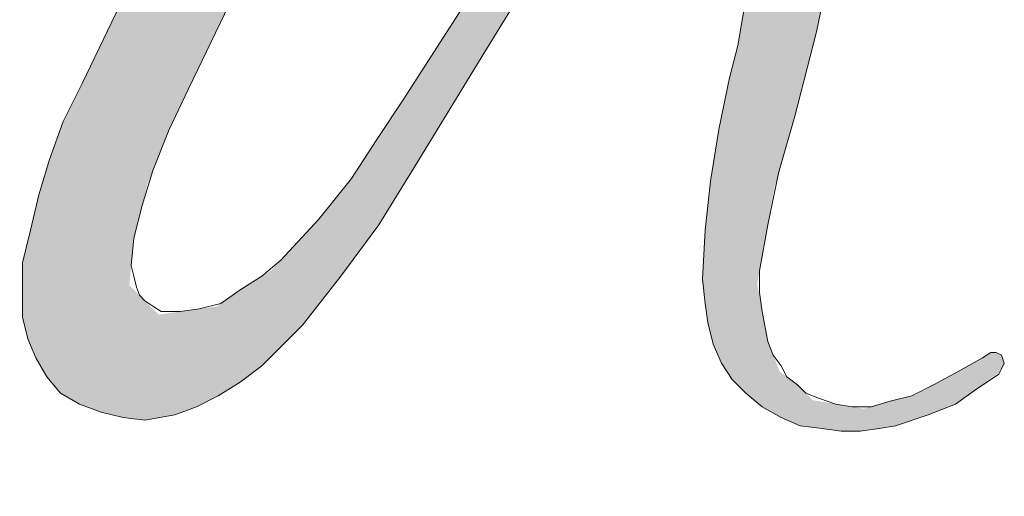
# Model space of a CAD drawing. Extents: x 0 to 910, y 0 to 607.
# Drawn here: x 829 to 843, y 548 to 555 of the extents above; entities that cross this region are included whole.
import ezdxf
from ezdxf.enums import TextEntityAlignment as Align

# ---------------------------------------------------------------- set-up
doc = ezdxf.new("R2010")
doc.units = 0
doc.header["$LTSCALE"] = 15
doc.header["$MEASUREMENT"] = 0
doc.layers.get('0').update_dxf_attribs({"linetype": 'CONTINUOUS'})
for name, color, linetype in [('ADA1', 7, 'CONTINUOUS'), ('PHASE-1', 7, 'CONTINUOUS'), ('PLAY', 7, 'CONTINUOUS'), ('TITLEBLOCK', 7, 'CONTINUOUS')]:
    doc.layers.add(name, color=color, linetype=linetype)
doc.styles.add('ROMANS', font='romans.shx', dxfattribs={"width": 0.835, "height": 4})
doc.styles.add('STYLE1', font='romanc', dxfattribs={"height": 5})

# ---------------------------------------------------------------- blocks, each defined once
blk = doc.blocks.new('lsilogo')
blk.add_hatch(color=256).paths.add_polyline_path([(-14.617, 5.71), (-15.185, 6.089), (-15.556, 6.645), (-15.941, 7.704), (-16.268, 9.229), (-16.432, 10.92), (-16.535, 12.414), (-16.597, 14.763), (-16.689, 15.041), (-16.792, 15.247), (-17.204, 15.453), (-17.514, 15.453), (-17.668, 15.402), (-17.977, 15.196), (-18.08, 14.99), (-18.132, 14.835), (-18.183, 14.577), (-18.183, 14.32), (-18.235, 13.65), (-18.235, 12.414), (-18.132, 10.869), (-18.029, 9.993), (-17.926, 9.117), (-17.72, 8.293), (-17.462, 7.469), (-17.101, 6.696), (-16.895, 6.336), (-16.689, 6.027), (-16.483, 5.769), (-16.174, 5.512), (-15.917, 5.306), (-15.608, 5.1), (-14.886, 4.893), (-14.474, 4.842), (-14.011, 4.842), (-13.65, 4.893), (-13.29, 4.997), (-12.981, 5.1), (-12.672, 5.254), (-12.156, 5.666), (-11.95, 5.872), (-11.744, 6.13), (-11.435, 6.696), (-11.178, 7.366), (-10.972, 8.087), (-10.869, 8.808), (-10.817, 9.632), (-10.817, 10.457), (-10.869, 11.332), (-10.92, 12.156), (-11.075, 13.856), (-11.281, 15.35), (-11.487, 16.638), (-11.641, 18.235), (-11.796, 20.038), (-11.847, 21.943), (-11.847, 23.849), (-11.796, 24.776), (-11.693, 25.704), (-11.59, 26.579), (-11.24, 27.98), (-10.581, 29.517), (-9.612, 30.607), (-8.705, 31.061), (-7.778, 31.061), (-6.657, 30.612), (-5.971, 29.754), (-5.573, 28.163), (-5.512, 26.94), (-5.512, 25.807), (-5.615, 24.622), (-5.769, 23.386), (-5.975, 22.201), (-6.181, 21.068), (-6.645, 18.956), (-7.211, 16.638), (-7.572, 14.629), (-7.778, 13.187), (-7.881, 12.414), (-7.933, 11.641), (-7.933, 10.148), (-7.83, 9.426), (-7.675, 8.757), (-7.417, 8.19), (-7.108, 7.675), (-6.902, 7.469), (-6.696, 7.314), (-6.439, 7.16), (-6.13, 7.005), (-5.512, 6.902), (-4.945, 6.954), (-4.378, 7.057), (-3.915, 7.263), (-3.451, 7.572), (-3.039, 7.933), (-2.679, 8.293), (-2.369, 8.757), (-2.06, 9.169), (-1.803, 9.581), (-1.442, 10.354), (-1.236, 10.92), (-1.133, 11.126), (-0.515, 13.032), (0.052, 14.886), (0.567, 16.432), (1.082, 17.977), (1.597, 19.368), (2.352, 21.085), (2.833, 21.84), (3.297, 22.613), (3.966, 23.283), (4.636, 23.952), (5.357, 24.313), (6.078, 24.725), (6.799, 24.725), (7.332, 24.725), (8.101, 24.263), (8.466, 23.413), (8.355, 21.974), (7.921, 20.673), (7.521, 19.986), (7.16, 19.316), (5.666, 16.947), (4.842, 15.608), (4.069, 14.165), (3.348, 12.672), (2.988, 11.95), (2.73, 11.229), (2.524, 10.56), (2.215, 9.22), (2.215, 8.242), (2.318, 7.83), (2.472, 7.469), (2.679, 7.108), (2.936, 6.799), (3.297, 6.593), (3.709, 6.439), (4.121, 6.336), (4.533, 6.284), (5.1, 6.387), (5.512, 6.542), (5.924, 6.748), (6.336, 7.005), (6.748, 7.314), (7.521, 8.087), (8.242, 9.014), (8.963, 9.993), (9.632, 11.075), (10.92, 13.187), (11.744, 14.526), (12.563, 15.911), (13.032, 16.38), (13.564, 16.913), (14.612, 17.332), (15.623, 17.129), (16.071, 16.458), (16.071, 15.659), (16.071, 15.144), (15.968, 14.577), (15.762, 13.393), (15.608, 12.775), (15.402, 11.796), (15.247, 10.817), (15.144, 9.89), (15.093, 8.963), (15.144, 8.499), (15.196, 8.139), (15.299, 7.727), (15.453, 7.366), (15.659, 7.057), (15.917, 6.799), (16.226, 6.542), (16.586, 6.336), (16.947, 6.181), (17.771, 6.078), (18.08, 6.078), (18.441, 6.13), (18.75, 6.181), (19.368, 6.387), (19.883, 6.593), (20.724, 7.194), (20.81, 7.366), (20.759, 7.521), (20.656, 7.572), (20.584, 7.572), (19.934, 7.211), (19.134, 6.767), (18.647, 6.645), (18.153, 6.504), (17.184, 6.665), (16.895, 6.954), (16.557, 7.208), (16.329, 7.778), (16.13, 8.869), (16.448, 10.667), (16.844, 12.053), (17.256, 13.65), (17.41, 14.423), (17.514, 15.144), (17.565, 15.865), (17.565, 16.483), (17.514, 16.792), (17.307, 17.307), (17.204, 17.514), (16.947, 17.771), (16.586, 17.926), (16.123, 18.029), (15.608, 18.08), (15.093, 18.08), (14.577, 17.977), (14.114, 17.823), (13.65, 17.565), (13.238, 17.307), (12.826, 16.998), (12.465, 16.586), (12.053, 16.226), (11.384, 15.299), (10.714, 14.371), (9.426, 12.362), (8.911, 11.59), (8.448, 10.869), (7.83, 10.096), (6.921, 9.122), (6.336, 8.757), (5.898, 8.444), (4.797, 8.287), (4.238, 8.846), (4.327, 9.735), (4.584, 10.766), (4.997, 11.796), (5.357, 12.569), (6.13, 14.165), (7.005, 15.711), (7.778, 16.998), (8.602, 18.389), (9.169, 19.316), (9.632, 20.192), (9.993, 20.965), (10.251, 21.737), (10.405, 22.407), (10.405, 22.974), (10.354, 23.54), (10.251, 23.798), (10.148, 24.004), (9.993, 24.261), (9.838, 24.416), (9.426, 24.725), (9.014, 24.983), (8.602, 25.137), (7.778, 25.24), (7.057, 25.24), (6.645, 25.189), (6.233, 25.086), (5.821, 24.931), (4.945, 24.556), (4.327, 24.158), (3.657, 23.592), (3.039, 22.922), (2.472, 22.201), (1.957, 21.428), (1.442, 20.604), (1.03, 19.78), (0.567, 18.853), (0.206, 17.977), (-0.515, 16.174), (-1.133, 14.526), (-1.339, 13.908), (-2.112, 11.796), (-2.722, 10.401), (-3.387, 9.293), (-3.915, 9.117), (-4.286, 8.994), (-5.041, 9.371), (-5.409, 10.199), (-5.563, 11.126), (-5.563, 12.311), (-5.46, 13.238), (-5.151, 15.453), (-4.687, 18.904), (-4.636, 19.007), (-4.327, 21.428), (-4.069, 23.643), (-4.069, 23.952), (-4.018, 24.673), (-4.018, 26.373), (-4.224, 27.713), (-4.636, 29.052), (-4.945, 29.618), (-5.306, 30.185), (-5.769, 30.7), (-6.387, 31.112), (-7.005, 31.421), (-7.572, 31.576), (-8.575, 31.676), (-9.014, 31.627), (-9.838, 31.421), (-10.199, 31.267), (-10.56, 31.061), (-10.869, 30.855), (-11.178, 30.597), (-11.693, 30.031), (-12.105, 29.515), (-12.321, 29.119), (-12.672, 28.331), (-12.929, 27.403), (-13.084, 26.837), (-13.187, 26.116), (-13.29, 25.292), (-13.393, 24.313), (-13.444, 23.231), (-13.444, 22.046), (-13.393, 20.656), (-13.29, 19.162), (-13.135, 17.565), (-12.878, 15.762), (-12.723, 14.165), (-12.569, 12.775), (-12.485, 10.691), (-12.62, 9.478), (-12.815, 8.014), (-13.238, 6.851), (-13.828, 5.867)])
at = {"color": 7, "lineweight": 0}
for points in [[(6.13, 14.165), (5.357, 12.569), (4.997, 11.796), (4.687, 11.023), (4.481, 10.354), (4.327, 9.735), (4.275, 9.22), (4.327, 9.014), (4.378, 8.808), (4.378, 8.808), (4.43, 8.654), (4.533, 8.551), (4.687, 8.448), (4.842, 8.345), (4.842, 8.345), (5.203, 8.345), (5.563, 8.396), (5.975, 8.499), (6.336, 8.757), (6.748, 9.014), (7.108, 9.323), (7.83, 10.096), (8.448, 10.869), (8.911, 11.59), (9.426, 12.362), (9.426, 12.362), (10.714, 14.371)], [(17.41, 14.423), (17.256, 13.65), (16.844, 12.053), (16.844, 12.053), (16.535, 10.972), (16.329, 9.993), (16.174, 9.117), (16.174, 8.705), (16.226, 8.345), (16.226, 8.345), (16.329, 7.778), (16.432, 7.521), (16.586, 7.314), (16.689, 7.108), (16.895, 6.954), (17.05, 6.799), (17.307, 6.696), (17.307, 6.696), (17.617, 6.593), (17.926, 6.542), (18.286, 6.542), (18.647, 6.645), (19.059, 6.748), (19.471, 6.954), (19.934, 7.211), (20.398, 7.469), (20.398, 7.469), (20.553, 7.572), (20.656, 7.572), (20.759, 7.521), (20.759, 7.521), (20.81, 7.366), (20.759, 7.263), (20.707, 7.16), (20.707, 7.16), (20.244, 6.851), (19.883, 6.593), (19.368, 6.387), (18.75, 6.181), (18.441, 6.13), (18.08, 6.078), (17.72, 6.078), (17.359, 6.13), (16.947, 6.181), (16.586, 6.336), (16.586, 6.336), (16.226, 6.542), (15.917, 6.799), (15.659, 7.057), (15.453, 7.366), (15.299, 7.727), (15.196, 8.139), (15.144, 8.499), (15.093, 8.963), (15.144, 9.89), (15.247, 10.817), (15.402, 11.796), (15.608, 12.775), (15.608, 12.775), (15.762, 13.393), (15.762, 13.393), (15.968, 14.577)], [(11.744, 14.526), (10.92, 13.187), (10.92, 13.187), (9.632, 11.075), (8.963, 9.993), (8.242, 9.014), (7.521, 8.087), (7.108, 7.675), (6.748, 7.314), (6.336, 7.005), (5.924, 6.748), (5.512, 6.542), (5.1, 6.387), (5.1, 6.387), (4.533, 6.284), (4.121, 6.336), (3.709, 6.439), (3.297, 6.593), (3.297, 6.593), (2.936, 6.799), (2.679, 7.108), (2.472, 7.469), (2.318, 7.83), (2.318, 7.83), (2.215, 8.242), (2.215, 8.654), (2.215, 8.654), (2.215, 9.272), (2.369, 9.89), (2.524, 10.56), (2.73, 11.229), (2.988, 11.95), (3.348, 12.672), (4.069, 14.165)]]:
    blk.add_lwpolyline(points, dxfattribs=at)
blk = doc.blocks.new('titleone')
at = {"layer": 'TITLEBLOCK', "xscale": 0.7224999999999999, "yscale": 0.7224999999999999, "zscale": 0.7224999999999999}
blk.add_blockref('lsilogo', (788.567, 505.872), dxfattribs=at)
at = {"layer": 'ADA1', "style": 'ROMANS', "width": 0.83}
for tag, p in [('TELEV', (102.608, 80.53)), ('TACR', (159.64, 73.45)), ('TACRR', (206.655, 73.45)), ('TACT', (159.505, 66.147)), ('TACTR', (206.655, 66.147)), ('TGL', (159.505, 58.553)), ('TGLR', (206.607, 58.553)), ('TDTGL', (159.64, 51.719)), ('DTGLR', (206.655, 51.462))]:
    blk.add_attdef(tag, p, '', height=4.275, dxfattribs=at)
at = {"layer": 'PLAY', "style": 'ROMANS', "width": 0.83}
blk.add_attdef('YEARS', text='', height=2.933, dxfattribs=at).set_placement((799.059, 351.529), align=Align.MIDDLE)
blk.add_attdef('YR/MO', (806.592, 350.129), '', height=2.999, dxfattribs=at)
at = {"layer": 'TITLEBLOCK', "style": 'ROMANS'}
for tag, p, height, width in [('INTLS', (783.623, 109.088), 3.884, 0.825), ('COPYRIGHT_DATE', (787.97, 102.346), 2.862, 0.83)]:
    blk.add_attdef(tag, p, '', height=height, dxfattribs=dict(at, width=width))
at = {"layer": 'TITLEBLOCK', "style": 'ROMANS', "width": 0.83}
for tag, p in [('DATE', (754.258, 77.862)), ('DWG', (788.415, 77.651)), ('INITIALS', (826.362, 77.363)), ('DATE', (754.421, 70.187)), ('DWG', (788.415, 69.976)), ('INITIALS', (826.362, 69.689)), ('DATE', (754.421, 62.614)), ('DWG', (788.415, 62.403)), ('INITIALS', (826.362, 62.116))]:
    blk.add_attdef(tag, text='', height=3.2, dxfattribs=at).set_placement(p, align=Align.MIDDLE)
at = {"layer": 'TITLEBLOCK', "style": 'STYLE1', "flags": 4}
for tag, height, p in [('PROJ1', 5.865, (394.918, 23.89)), ('REP1', 5.876, (554.954, 23.938)), ('SYS', 4.887, (676.828, 22.221)), ('REP2', 5.876, (554.954, 13.707)), ('PROJ2', 5.865, (394.918, 13.525)), ('REPCONTACT', 5.219, (554.954, 4.374)), ('LOCATION', 4.887, (394.918, 3.84)), ('NUMBER', 4.887, (676.033, -2.165))]:
    blk.add_attdef(tag, text='', height=height, dxfattribs=at).set_placement(p, align=Align.MIDDLE)

msp = doc.modelspace()

# ---------------------------------------------------------------- block references
at = {"layer": 'PHASE-1'}
msp.add_blockref('titleone', (39, 39), dxfattribs=at)

doc.saveas('drawing.dxf')
